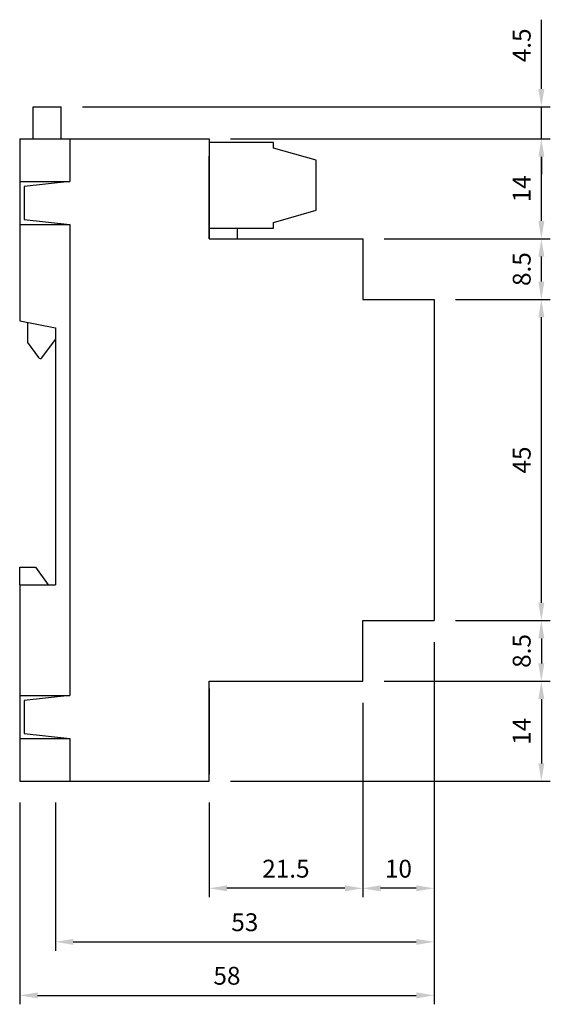
# Model space of a CAD drawing. Extents: x -88 to 175, y -31 to 107.
import ezdxf

# ---------------------------------------------------------------- set-up
doc = ezdxf.new("R2010")
doc.units = 0
doc.layers.get('0').update_dxf_attribs({"linetype": 'CONTINUOUS'})
doc.layers.get('DEFPOINTS').update_dxf_attribs({"linetype": 'CONTINUOUS'})
for name, color, linetype in [('KOTY', 1, 'CONTINUOUS'), ('KRABICKA', 7, 'CONTINUOUS'), ('SVORKY', 3, 'CONTINUOUS')]:
    doc.layers.add(name, color=color, linetype=linetype)
doc.styles.add('SIMPLEX', font='simplex.shx', dxfattribs={"width": 0.8})
doc.dimstyles.get("Standard").update_dxf_attribs({"dimtxt": 2.5, "dimasz": 2.5, "dimexe": 1.25, "dimexo": 0.625, "dimgap": 1.5, "dimtad": 1, "dimdec": 4, "dimdsep": 46, "dimlunit": 6, "dimtxsty": 'STANDARD', "dimcen": 2.5, "dimadec": 0, "dimazin": 0, "dimtfac": 1, "dimtdec": 4, "dimtmove": 0, "dimatfit": 3, "dimfxl": 1, "dimtolj": 1, "dimtzin": 0, "dimarcsym": 0})

# ---------------------------------------------------------------- blocks, each defined once
blk = doc.blocks.new('*D2')
at = {"color": 0, "linetype": 'ByBlock'}
for p, q in [((158.9999993736419, 19.4999995196766), (158.9999993736419, -31.25000048032339)), ((100.9999993736419, -3.000000480323393), (100.9999993736419, -31.25000048032339)), ((103.4999993736419, -30.00000048032339), (156.4999993736419, -30.00000048032339))]:
    blk.add_line(p, q, dxfattribs=at)
for points in [[(103.4999993736419, -29.58333381365672), (103.4999993736419, -30.41666714699006), (100.9999993736419, -30.00000048032339)], [(156.4999993736419, -29.58333381365672), (156.4999993736419, -30.41666714699006), (158.9999993736419, -30.00000048032339)]]:
    blk.add_solid(points, dxfattribs=at)
at = {"layer": 'DEFPOINTS', "color": 0, "linetype": 'ByBlock'}
for p in [(158.9999993736419, 22.4999995196766), (100.9999993736419, -4.803233935e-07), (158.9999993736419, -30.00000048032339)]:
    blk.add_point(p, dxfattribs=at)
at = {"color": 0, "linetype": 'ByBlock', "insert": (129.9999993736419, -27.25000048032339), "char_height": 2.5, "attachment_point": 5, "style": 'SIMPLEX'}
blk.add_mtext('\\A1;58', dxfattribs=at)
blk = doc.blocks.new('*D3')
at = {"color": 0, "linetype": 'ByBlock'}
for p, q in [((148.9999993736419, 10.9999995196766), (148.9999993736419, -16.25000048032339)), ((127.4999993736419, -3.000000480323393), (127.4999993736419, -16.25000048032339)), ((146.4999993736419, -15.00000048032339), (129.9999993736419, -15.00000048032339))]:
    blk.add_line(p, q, dxfattribs=at)
for points in [[(129.9999993736419, -14.58333381365672), (129.9999993736419, -15.41666714699005), (127.4999993736419, -15.00000048032339)], [(146.4999993736419, -14.58333381365672), (146.4999993736419, -15.41666714699005), (148.9999993736419, -15.00000048032339)]]:
    blk.add_solid(points, dxfattribs=at)
at = {"layer": 'DEFPOINTS', "color": 0, "linetype": 'ByBlock'}
for p in [(148.9999993736419, 13.9999995196766), (127.4999993736419, -4.803233935e-07), (127.4999993736419, -15.00000048032339)]:
    blk.add_point(p, dxfattribs=at)
at = {"color": 0, "linetype": 'ByBlock', "insert": (138.2499993736419, -12.25000048032339), "char_height": 2.5, "attachment_point": 5, "style": 'SIMPLEX'}
blk.add_mtext('\\A1;21.5', dxfattribs=at)
blk = doc.blocks.new('*D4')
at = {"color": 0, "linetype": 'ByBlock'}
for p, q in [((158.9999993736419, 19.4999995196766), (158.9999993736419, -16.25000048032339)), ((148.9999993736419, 10.9999995196766), (148.9999993736419, -16.25000048032339)), ((156.4999993736419, -15.00000048032339), (151.4999993736419, -15.00000048032339))]:
    blk.add_line(p, q, dxfattribs=at)
for points in [[(151.4999993736419, -14.58333381365672), (151.4999993736419, -15.41666714699005), (148.9999993736419, -15.00000048032339)], [(156.4999993736419, -14.58333381365672), (156.4999993736419, -15.41666714699005), (158.9999993736419, -15.00000048032339)]]:
    blk.add_solid(points, dxfattribs=at)
at = {"layer": 'DEFPOINTS', "color": 0, "linetype": 'ByBlock'}
for p in [(158.9999993736419, 22.4999995196766), (148.9999993736419, 13.9999995196766), (148.9999993736419, -15.00000048032339)]:
    blk.add_point(p, dxfattribs=at)
at = {"color": 0, "linetype": 'ByBlock', "insert": (153.9999993736419, -12.25000048032339), "char_height": 2.5, "attachment_point": 5, "style": 'SIMPLEX'}
blk.add_mtext('\\A1;10', dxfattribs=at)
blk = doc.blocks.new('*D5')
at = {"color": 0, "linetype": 'ByBlock'}
for p, q in [((158.9999993736419, 19.4999995196766), (158.9999993736419, -23.75000048032339)), ((105.9999993736419, -3.000000480323407), (105.9999993736419, -23.75000048032339)), ((108.4999993736419, -22.50000048032339), (156.4999993736419, -22.50000048032339))]:
    blk.add_line(p, q, dxfattribs=at)
for points in [[(108.4999993736419, -22.08333381365672), (108.4999993736419, -22.91666714699006), (105.9999993736419, -22.50000048032339)], [(156.4999993736419, -22.08333381365672), (156.4999993736419, -22.91666714699006), (158.9999993736419, -22.50000048032339)]]:
    blk.add_solid(points, dxfattribs=at)
at = {"layer": 'DEFPOINTS', "color": 0, "linetype": 'ByBlock'}
for p in [(158.9999993736419, 22.4999995196766), (105.9999993736419, -4.803234077e-07), (158.9999993736419, -22.50000048032339)]:
    blk.add_point(p, dxfattribs=at)
at = {"color": 0, "linetype": 'ByBlock', "insert": (132.4999993736419, -19.75000048032339), "char_height": 2.5, "attachment_point": 5, "style": 'SIMPLEX'}
blk.add_mtext('\\A1;53', dxfattribs=at)
blk = doc.blocks.new('*D6')
at = {"color": 0, "linetype": 'ByBlock'}
for p, q in [((151.9999993736419, 13.9999995196766), (175.25, 13.9999995196766)), ((174, 11.4999995196766), (174, 2.4999995196766)), ((130.4999993736419, -4.803233939e-07), (175.25, -4.803233994e-07))]:
    blk.add_line(p, q, dxfattribs=at)
for points in [[(173.5833333333333, 11.4999995196766), (174.4166666666666, 11.4999995196766), (174, 13.9999995196766)], [(173.5833333333333, 2.4999995196766), (174.4166666666666, 2.4999995196766), (174, -4.803233992e-07)]]:
    blk.add_solid(points, dxfattribs=at)
at = {"layer": 'DEFPOINTS', "color": 0, "linetype": 'ByBlock'}
for p in [(148.9999993736419, 13.9999995196766), (127.4999993736419, -4.803233935e-07), (174, -4.803233992e-07)]:
    blk.add_point(p, dxfattribs=at)
at = {"color": 0, "linetype": 'ByBlock', "insert": (171.25, 6.999999519676602), "char_height": 2.5, "attachment_point": 5, "rotation": 90, "style": 'SIMPLEX'}
blk.add_mtext('\\A1;14', dxfattribs=at)
blk = doc.blocks.new('*D7')
at = {"color": 0, "linetype": 'ByBlock'}
for p, q in [((130.4999993736419, 89.99999951967708), (175.25, 89.99999951967708)), ((174, 78.49999951967706), (174, 87.49999951967708)), ((151.9999993736419, 75.99999951967706), (175.25, 75.99999951967706))]:
    blk.add_line(p, q, dxfattribs=at)
for points in [[(173.5833333333333, 87.49999951967708), (174.4166666666666, 87.49999951967708), (174, 89.99999951967708)], [(173.5833333333333, 78.49999951967706), (174.4166666666666, 78.49999951967706), (174, 75.99999951967706)]]:
    blk.add_solid(points, dxfattribs=at)
at = {"layer": 'DEFPOINTS', "color": 0, "linetype": 'ByBlock'}
for p in [(127.4999993736419, 89.99999951967708), (174, 89.99999951967708), (148.9999993736419, 75.99999951967706)]:
    blk.add_point(p, dxfattribs=at)
at = {"color": 0, "linetype": 'ByBlock', "insert": (171.25, 82.99999951967706), "char_height": 2.5, "attachment_point": 5, "rotation": 90, "style": 'SIMPLEX'}
blk.add_mtext('\\A1;14', dxfattribs=at)
blk = doc.blocks.new('*D8')
at = {"color": 0, "linetype": 'ByBlock'}
for p, q in [((161.9999993736419, 22.4999995196766), (175.25, 22.4999995196766)), ((174, 19.9999995196766), (174, 16.4999995196766)), ((151.9999993736419, 13.9999995196766), (175.25, 13.9999995196766))]:
    blk.add_line(p, q, dxfattribs=at)
for points in [[(173.5833333333333, 19.9999995196766), (174.4166666666666, 19.9999995196766), (174, 22.4999995196766)], [(173.5833333333333, 16.4999995196766), (174.4166666666666, 16.4999995196766), (174, 13.9999995196766)]]:
    blk.add_solid(points, dxfattribs=at)
at = {"layer": 'DEFPOINTS', "color": 0, "linetype": 'ByBlock'}
for p in [(158.9999993736419, 22.4999995196766), (148.9999993736419, 13.9999995196766), (174, 13.9999995196766)]:
    blk.add_point(p, dxfattribs=at)
at = {"color": 0, "linetype": 'ByBlock', "insert": (171.25, 18.2499995196766), "char_height": 2.5, "attachment_point": 5, "rotation": 90, "style": 'SIMPLEX'}
blk.add_mtext('\\A1;8.5', dxfattribs=at)
blk = doc.blocks.new('*D9')
at = {"color": 0, "linetype": 'ByBlock'}
for p, q in [((151.9999993736419, 75.99999951967706), (175.25, 75.99999951967706)), ((174, 69.99999951967706), (174, 73.49999951967706)), ((161.9999993736419, 67.49999951967706), (175.25, 67.49999951967706))]:
    blk.add_line(p, q, dxfattribs=at)
for points in [[(173.5833333333333, 73.49999951967706), (174.4166666666666, 73.49999951967706), (174, 75.99999951967706)], [(173.5833333333333, 69.99999951967706), (174.4166666666666, 69.99999951967706), (174, 67.49999951967706)]]:
    blk.add_solid(points, dxfattribs=at)
at = {"layer": 'DEFPOINTS', "color": 0, "linetype": 'ByBlock'}
for p in [(148.9999993736419, 75.99999951967706), (174, 75.99999951967706), (158.9999993736419, 67.49999951967706)]:
    blk.add_point(p, dxfattribs=at)
at = {"color": 0, "linetype": 'ByBlock', "insert": (171.25, 71.74999951967706), "char_height": 2.5, "attachment_point": 5, "rotation": 90, "style": 'SIMPLEX'}
blk.add_mtext('\\A1;8.5', dxfattribs=at)
blk = doc.blocks.new('*D10')
at = {"color": 0, "linetype": 'ByBlock'}
for p, q in [((161.9999993736419, 67.49999951967706), (175.25, 67.49999951967706)), ((174, 24.99999951967661), (174, 64.99999951967706)), ((161.9999993736419, 22.4999995196766), (175.25, 22.4999995196766))]:
    blk.add_line(p, q, dxfattribs=at)
for points in [[(173.5833333333333, 64.99999951967706), (174.4166666666666, 64.99999951967706), (174, 67.49999951967706)], [(173.5833333333333, 24.99999951967661), (174.4166666666666, 24.99999951967661), (174, 22.4999995196766)]]:
    blk.add_solid(points, dxfattribs=at)
at = {"layer": 'DEFPOINTS', "color": 0, "linetype": 'ByBlock'}
for p in [(158.9999993736419, 67.49999951967706), (174, 67.49999951967706), (158.9999993736419, 22.4999995196766)]:
    blk.add_point(p, dxfattribs=at)
at = {"color": 0, "linetype": 'ByBlock', "insert": (171.25, 44.99999951967684), "char_height": 2.5, "attachment_point": 5, "rotation": 90, "style": 'SIMPLEX'}
blk.add_mtext('\\A1;45', dxfattribs=at)
blk = doc.blocks.new('*D11')
at = {"color": 0, "linetype": 'ByBlock'}
for p, q in [((174, 96.99999999999999), (174, 106.6904761904761)), ((109.8, 94.50000000000001), (175.25, 94.49999999999999)), ((174, 90), (174, 94.49999999999999)), ((130.5, 90), (175.25, 90)), ((174, 87.5), (174, 85))]:
    blk.add_line(p, q, dxfattribs=at)
for points in [[(173.5833333333333, 96.99999999999999), (174.4166666666666, 96.99999999999999), (174, 94.49999999999999)], [(173.5833333333333, 87.5), (174.4166666666666, 87.5), (174, 90)]]:
    blk.add_solid(points, dxfattribs=at)
at = {"layer": 'DEFPOINTS', "color": 0, "linetype": 'ByBlock'}
for p in [(106.8, 94.50000000000001), (174, 94.49999999999999), (127.5, 90)]:
    blk.add_point(p, dxfattribs=at)
at = {"color": 0, "linetype": 'ByBlock', "insert": (171.25, 103.095238095238), "char_height": 2.5, "attachment_point": 5, "rotation": 90, "style": 'SIMPLEX'}
blk.add_mtext('\\A1;4.5', dxfattribs=at)

msp = doc.modelspace()

# ---------------------------------------------------------------- linework, layer by layer
at = {"layer": 'KRABICKA'}
for p, q in [((102.8928789715792, 94.50000000000001), (106.8, 94.50000000000001)), ((102.8928789715792, 90), (102.8928789715792, 94.50000000000001)), ((106.7999999999999, 90), (106.7999999999999, 94.50000000000001)), ((101, 90), (108, 90)), ((101, 90), (101, 64.5)), ((108, 90), (108, 83.99999999999996)), ((108, 90), (127.5, 90)), ((127.5, 90), (127.5, 76)), ((127.5, 76), (127.5, 87.5479667066112)), ((101, 84), (107.9999999999999, 83.99999999999996)), ((108, 83.99999999999994), (101.6417551913792, 83.29999999999994)), ((101.6417551913792, 83.29999999999994), (101.6417551913792, 78.69999999999999)), ((101.6417551913792, 78.69999999999999), (108, 77.99999999999999)), ((101, 78), (108, 78)), ((108, 77.99999999999999), (108, 11.99999999999954)), ((127.5, 76), (149, 76)), ((127.5, 76), (131.5, 76)), ((149, 76), (149, 67.5)), ((149, 67.5), (159, 67.5)), ((159, 67.5), (159, 22.49999999999954)), ((100.9999999999999, 64.5), (105.9999999999999, 63.49999999999956)), ((102.0928789715792, 64.28142420568405), (102.0928789715792, 61.46732117651729)), ((105.9999999999999, 63.49999999999956), (106, 27.49999999999956)), ((102.0928789715792, 61.46732117651729), (103.6397210579095, 59.34631205745112)), ((104.1093980988959, 59.32727951377656), (105.9999999999999, 61.8816127086819)), ((101, 29.99999999999954), (103.2, 29.99999999999954)), ((101, 27.49999999999954), (101, 29.99999999999954)), ((103.2, 29.99999999999954), (105, 27.49999999999956)), ((101, 27.49999999999954), (106, 27.49999999999956)), ((101, 27.49999999999954), (101, -4.547e-13)), ((149, 13.99999999999954), (149, 22.49999999999954)), ((149, 22.49999999999954), (159, 22.49999999999954)), ((127.5, -4.547e-13), (127.5, 13.99999999999954)), ((127.5, 13.99999999999954), (149, 13.99999999999954)), ((127.5, 12.99999999999954), (127.5, 0.9999999999995453)), ((101, 11.99999999999954), (108, 11.99999999999954)), ((108, 11.9999999999995), (101.6417551913793, 11.29999999999949)), ((101.6417551913793, 11.29999999999949), (101.6417551913793, 6.699999999999548)), ((101, 5.999999999999545), (108, 5.999999999999545)), ((101.6417551913793, 6.699999999999548), (108, 5.999999999999545)), ((108, 5.999999999999545), (108, -4.547e-13)), ((101, -4.547e-13), (108, -4.547e-13)), ((108, -4.547e-13), (127.5, -4.547e-13))]:
    msp.add_line(p, q, dxfattribs=at)
msp.add_arc((103.8821084674483, 59.5230840679535), 0.3, 216.1030973093177, 319.2558918269404, dxfattribs=at)
at = {"layer": 'SVORKY'}
for p, q in [((136.5, 89.50000000000001), (127.5, 89.50000000000001)), ((136.5, 88.7), (136.5, 89.50000000000001)), ((142.5, 87), (136.5, 88.7)), ((142.5, 80), (142.5, 87)), ((136.5, 78.3), (142.5, 80)), ((127.5, 77.5), (136.5, 77.5)), ((131.5, 76), (131.5, 77.5)), ((136.5, 77.5), (136.5, 78.3))]:
    msp.add_line(p, q, dxfattribs=at)

# ---------------------------------------------------------------- dimensions: what is measured, and where the dimension line sits
at = {"layer": 'KOTY'}
for base, p1, p2, picture, middle in [((174, 94.49999999999999), (127.5, 90), (106.8, 94.50000000000001), '*D11', (171.25, 103.095238095238)), ((174, 89.99999951967708), (148.9999993736419, 75.99999951967706), (127.4999993736419, 89.99999951967708), '*D7', (171.25, 82.99999951967706)), ((174, 75.99999951967706), (158.9999993736419, 67.49999951967706), (148.9999993736419, 75.99999951967706), '*D9', (171.25, 71.74999951967706)), ((174, 67.49999951967706), (158.9999993736419, 22.4999995196766), (158.9999993736419, 67.49999951967706), '*D10', (171.25, 44.99999951967684)), ((174, 13.9999995196766), (158.9999993736419, 22.4999995196766), (148.9999993736419, 13.9999995196766), '*D8', (171.25, 18.2499995196766)), ((174, -4.803233992e-07), (148.9999993736419, 13.9999995196766), (127.4999993736419, -4.803233935e-07), '*D6', (171.25, 6.999999519676602))]:
    dim = msp.add_linear_dim(base=base, p1=p1, p2=p2, angle=90, dimstyle='STANDARD', override={"dimexo": 3, "dimtxsty": 'SIMPLEX'}, dxfattribs=at)
    dim.commit()
    dim.dimension.update_dxf_attribs({"geometry": picture, "text_midpoint": middle})
for base, p1, p2, picture, middle in [((158.9999993736419, -30.00000048032339), (100.9999993736419, -4.803233935e-07), (158.9999993736419, 22.4999995196766), '*D2', (129.9999993736419, -27.25000048032339)), ((158.9999993736419, -22.50000048032339), (105.9999993736419, -4.803234077e-07), (158.9999993736419, 22.4999995196766), '*D5', (132.4999993736419, -19.75000048032339)), ((148.9999993736419, -15.00000048032339), (158.9999993736419, 22.4999995196766), (148.9999993736419, 13.9999995196766), '*D4', (153.9999993736419, -12.25000048032339)), ((127.4999993736419, -15.00000048032339), (148.9999993736419, 13.9999995196766), (127.4999993736419, -4.803233935e-07), '*D3', (138.2499993736419, -12.25000048032339))]:
    dim = msp.add_linear_dim(base=base, p1=p1, p2=p2, dimstyle='STANDARD', override={"dimexo": 3, "dimtxsty": 'SIMPLEX'}, dxfattribs=at)
    dim.commit()
    dim.dimension.update_dxf_attribs({"geometry": picture, "text_midpoint": middle})

doc.saveas('drawing.dxf')
